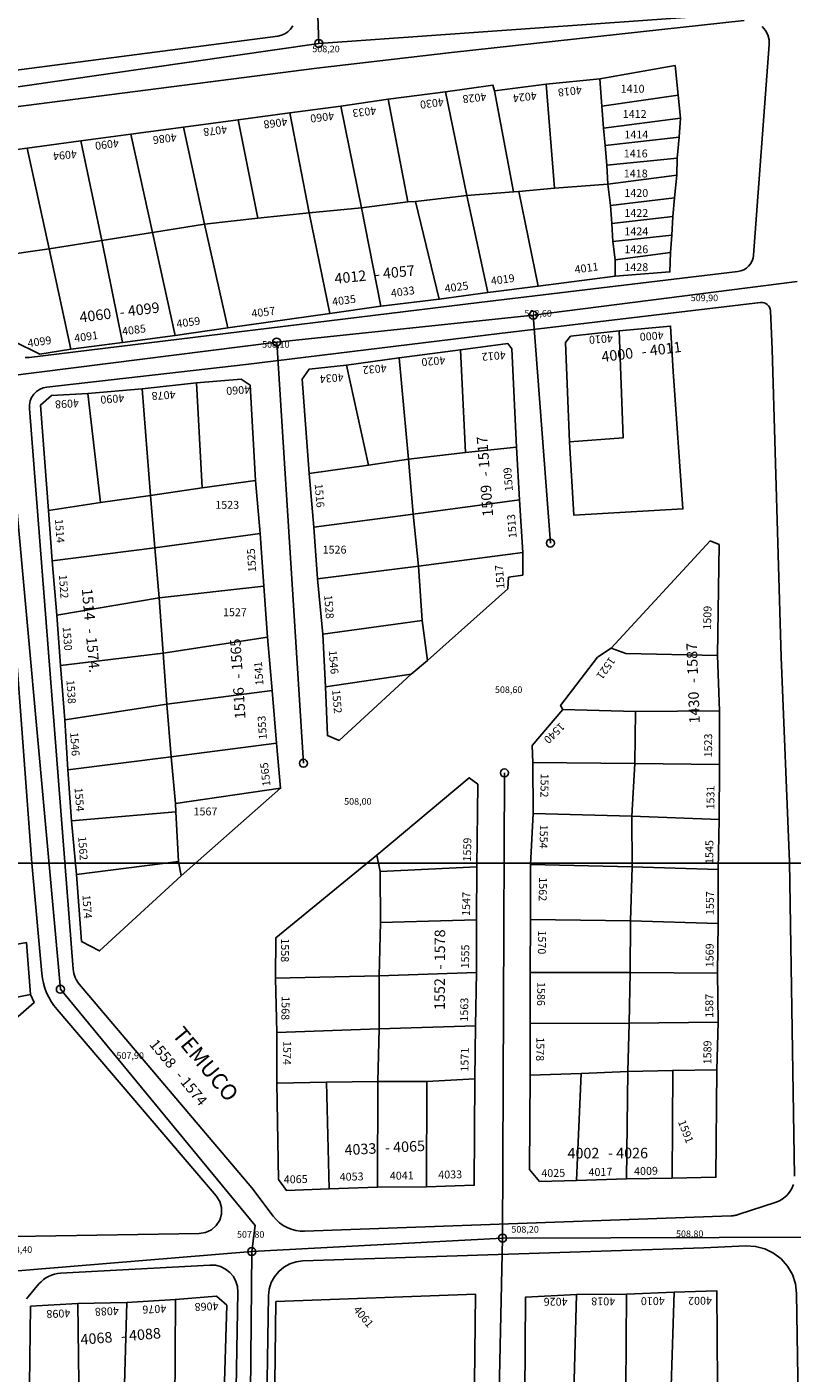
# Model space of a CAD drawing. Extents: x 338200 to 345542, y 6293800 to 6300627.
# Drawn here: x 343035 to 343180, y 6295503 to 6295759 of the extents above; entities that cross this region are included whole.
import ezdxf

# ---------------------------------------------------------------- set-up
doc = ezdxf.new("R2010")
doc.units = 0
doc.header["$MEASUREMENT"] = 0
doc.layers.get('0').update_dxf_attribs({"linetype": 'CONTINUOUS'})
for name, color, linetype in [('1010', 7, 'CONTINUOUS'), ('1400', 7, 'CONTINUOUS'), ('1500', 7, 'CONTINUOUS'), ('2000', 7, 'CONTINUOUS'), ('2510', 7, 'CONTINUOUS'), ('LIMITE_PREDIAL', 7, 'CONTINUOUS')]:
    doc.layers.add(name, color=color, linetype=linetype)

msp = doc.modelspace()

# ---------------------------------------------------------------- linework, layer by layer
at = {"color": 3}
for points in [[(342700, 6295600), (343600, 6295600), (343600, 6296200), (342700, 6296200), (342700, 6295600)], [(342700, 6295000), (343600, 6295000), (343600, 6295600), (342700, 6295600), (342700, 6295000)]]:
    msp.add_lwpolyline(points, dxfattribs=at)
at = {"color": 10}
for points in [[(343090.46, 6295755.71), (343087.19, 6295845.56)], [(343183.21, 6295762.31), (343090.46, 6295755.71)], [(343090.46, 6295755.71), (343017.35, 6295745.16)], [(343131.2, 6295704.06), (343181.32, 6295710.51)], [(343082.46, 6295698.97), (343131.2, 6295704.06)], [(343131.2, 6295704.06), (343134.47, 6295660.78)], [(343030.81, 6295692.42), (343082.46, 6295698.97)], [(343082.46, 6295698.97), (343087.55, 6295618.95)], [(343030.81, 6295692.42), (343041.36, 6295576.02)], [(343125.38, 6295528.74), (343125.74, 6295617.13)], [(343041.36, 6295576.02), (343078.38, 6295531.15), (343077.73, 6295526.19)], [(343186.97, 6295558.87), (343187.1, 6295528.92), (343125.38, 6295528.74)], [(343125.38, 6295528.74), (343077.73, 6295526.19)], [(343123.38, 6295378.89), (343124.29, 6295478.91), (343125.38, 6295528.74)], [(343077.73, 6295526.19), (343029.35, 6295522.19)], [(343077.73, 6295526.19), (343076.33, 6295377.9)]]:
    msp.add_lwpolyline(points, dxfattribs=at)
at = {"layer": '1400', "color": 2}
for points in [[(343158.15, 6295751.5), (343143.85, 6295749), (343133.65, 6295748), (343123.85, 6295746.7), (343123.55, 6295747.8), (343114.55, 6295746.5), (343103.65, 6295745.1), (343094.65, 6295743.8), (343084.95, 6295742.5), (343075.15, 6295741.2), (343064.75, 6295739.8), (343054.75, 6295738.5), (343045.25, 6295737.2), (343035.05, 6295735.8), (343026.15, 6295734.7)], [(343032.55, 6295699.1), (343037.45, 6295696.7), (343043.35, 6295697.6), (343053.15, 6295698.9), (343063.15, 6295700.2), (343073.15, 6295701.7), (343092.55, 6295704.4), (343102.25, 6295705.8), (343113.35, 6295707.1), (343122.55, 6295708.4), (343132.15, 6295709.6), (343146.75, 6295711.5), (343157.15, 6295712.3), (343157.25, 6295716), (343157.55, 6295719.3), (343157.75, 6295722.8), (343158.05, 6295726.4), (343158.45, 6295730.7), (343158.55, 6295733.9), (343158.95, 6295737.9), (343159.15, 6295741.5), (343158.75, 6295745.9), (343158.15, 6295751.5)], [(343138.3, 6295700.1), (343137.3, 6295698.9), (343138.1, 6295680), (343138.9, 6295666.1), (343159.63, 6295667.27), (343157.8, 6295693.4), (343157.3, 6295702), (343147.5, 6295701.1), (343138.3, 6295700.1)], [(343126.4, 6295652.1), (343111.1, 6295638.5), (343108, 6295635.9), (343094.3, 6295623.3), (343092.1, 6295624.2), (343091.7, 6295633.5), (343091.2, 6295643.5), (343090.2, 6295654), (343089.5, 6295663.8), (343088.6, 6295674), (343087.3, 6295691.9), (343088.6, 6295693.8), (343095.7, 6295694.6), (343105.7, 6295696), (343117.4, 6295697.5), (343126.4, 6295698.7), (343127.1, 6295697.7), (343128, 6295679), (343128.6, 6295669), (343129.2, 6295659), (343129.2, 6295654.7), (343126.5, 6295654.3), (343126.4, 6295652.1)], [(343064.3, 6295597.6), (343048.8, 6295583.3), (343045.4, 6295585.1), (343044.4, 6295597.8), (343043.5, 6295608), (343042.8, 6295617.7), (343042.2, 6295627.2), (343041.4, 6295637.5), (343040.7, 6295647.1), (343039.8, 6295657.4), (343039.1, 6295667), (343037.6, 6295687), (343039.7, 6295688.8), (343046.6, 6295689.2), (343056.9, 6295690.1), (343067.2, 6295691.2), (343075.7, 6295691.9), (343077.4, 6295690.8), (343078.4, 6295672.7), (343079.3, 6295662.6), (343080, 6295652.6), (343080.7, 6295642.9), (343081.6, 6295632.8), (343082.4, 6295622.8), (343083.2, 6295614.2), (343064.3, 6295597.6)], [(343139.4, 6295539.7), (343148.9, 6295540), (343157.6, 6295540.1), (343165.9, 6295540.3), (343166.1, 6295560.7), (343166.3, 6295569.8), (343166.2, 6295579.1), (343166.3, 6295588.5), (343166.3, 6295598.8), (343166.5, 6295608.3), (343166.6, 6295618.7), (343166.6, 6295628.9), (343166.2, 6295639.4), (343166.5, 6295660.5), (343164.8, 6295661.2), (343146, 6295640.8), (343143.4, 6295639.1), (343136.4, 6295629.9), (343136.8, 6295629.2), (343131, 6295622.3), (343131.1, 6295619.1), (343131.2, 6295609.4), (343130.7, 6295599.7), (343130.7, 6295589.3), (343130.6, 6295579.2), (343130.6, 6295569.5), (343130.6, 6295559.7), (343130.5, 6295541.8), (343132.4, 6295539.5), (343139.4, 6295539.7)], [(343120.7, 6295615), (343119, 6295616.2), (343101.5, 6295601.5), (343082.3, 6295585.8), (343082.2, 6295578.1), (343082.5, 6295567.8), (343082.5, 6295558.2), (343082.8, 6295539.9), (343084.3, 6295537.8), (343092.4, 6295538.1), (343101.6, 6295538.4), (343110.9, 6295538.5), (343120, 6295538.8), (343120.1, 6295559), (343120.2, 6295569.1), (343120.4, 6295579.2), (343120.4, 6295589.2), (343120.5, 6295599.3), (343120.7, 6295615)], [(343017.55, 6295557.1), (343036.35, 6295573.5), (343035.65, 6295575), (343034.95, 6295584.9)], [(343080.7, 6295387.3), (343082.3, 6295516.7), (343120.2, 6295518.1), (343118.8, 6295388.9), (343080.7, 6295387.3)], [(343129.6, 6295498.9), (343129.7, 6295517.5), (343139.4, 6295518), (343148.9, 6295518.1), (343158, 6295518.5), (343166.1, 6295518.7), (343166.2, 6295501)], [(343035.4, 6295495.9), (343035.7, 6295515.8), (343044.7, 6295516.3), (343054, 6295516.5), (343063.2, 6295517.1), (343071, 6295517.7)], [(343071, 6295517.7), (343073, 6295516), (343072.4, 6295497.3)]]:
    msp.add_lwpolyline(points, dxfattribs=at)
at = {"layer": '1500'}
for centre in [(343090.45, 6295755.71), (343131.19, 6295704.06), (343082.45, 6295698.97), (343134.46, 6295660.78), (343087.54, 6295618.95), (343125.73, 6295617.13), (343041.35, 6295576.02), (343125.37, 6295528.74), (343077.72, 6295526.19)]:
    msp.add_circle(centre, 0.759, dxfattribs=at)
at = {"layer": '2000', "color": 1}
for points in [[(343085.49, 6295759.03), (343085.09, 6295758.44), (343084.58, 6295757.94), (343083.99, 6295757.54), (343083.34, 6295757.26), (343082.65, 6295757.1), (343026.14, 6295749.73), (343025.27, 6295749.71), (343024.41, 6295749.86), (343023.6, 6295750.19), (343022.88, 6295750.67), (343022.27, 6295751.29), (343021.8, 6295752.03), (343021.49, 6295752.84), (343021.35, 6295753.7), (343016.72, 6295834.78)], [(343174.72, 6295758.91), (343175.32, 6295758.18), (343175.75, 6295757.34), (343175.99, 6295756.42), (343176.02, 6295755.48), (343173.04, 6295715.49), (343172.95, 6295714.92), (343172.76, 6295714.38), (343172.48, 6295713.87), (343172.12, 6295713.42), (343171.69, 6295713.04), (343171.19, 6295712.73), (343170.66, 6295712.52), (343170.09, 6295712.4), (343120.95, 6295706.5), (343035.44, 6295696.04), (343034.65, 6295696.02)], [(343090.05, 6295751), (343115.65, 6295754), (343171.24, 6295760.09)], [(343025.41, 6295742.72), (343090.05, 6295751)], [(343180.63, 6295538.92), (343180.33, 6295538.16), (343179.91, 6295537.47), (343179.39, 6295536.85), (343178.77, 6295536.31), (343178.08, 6295535.89), (343177.33, 6295535.57), (343170.16, 6295533.22), (343169.99, 6295533.17), (343169.83, 6295533.13), (343169.66, 6295533.09), (343169.49, 6295533.05), (343169.31, 6295533.03), (343169.14, 6295533), (343168.97, 6295532.99), (343168.79, 6295532.98), (343087.76, 6295530.07), (343086.9, 6295530.09), (343086.06, 6295530.22), (343085.23, 6295530.44), (343084.44, 6295530.76), (343083.69, 6295531.17), (343082.99, 6295531.67), (343082.36, 6295532.25), (343081.8, 6295532.9), (343077.7, 6295538.3), (343045, 6295576.9), (343044.75, 6295577.22), (343044.53, 6295577.55), (343044.33, 6295577.9), (343044.17, 6295578.27), (343044.03, 6295578.65), (343043.92, 6295579.04), (343043.84, 6295579.43), (343043.79, 6295579.83), (343035.46, 6295686.35), (343035.47, 6295687.07), (343035.62, 6295687.78), (343035.9, 6295688.45), (343036.31, 6295689.05), (343036.82, 6295689.56), (343037.42, 6295689.97), (343038.09, 6295690.25), (343038.8, 6295690.4), (343076.6, 6295694.7), (343124.8, 6295700.6), (343174.37, 6295706.52), (343174.71, 6295706.52), (343175.06, 6295706.46), (343175.38, 6295706.32), (343175.67, 6295706.13), (343175.91, 6295705.87), (343176.09, 6295705.58), (343176.21, 6295705.25), (343176.26, 6295704.91), (343176.56, 6295697.61), (343178.3, 6295639.1)], [(343029.55, 6295685.1), (343035.95, 6295600), (343037.85, 6295579), (343037.97, 6295578.07), (343038.16, 6295577.15), (343038.42, 6295576.25), (343038.75, 6295575.37), (343039.15, 6295574.52), (343039.61, 6295573.71), (343040.14, 6295572.93), (343040.72, 6295572.19), (343070.98, 6295536.75), (343071.63, 6295535.72), (343071.97, 6295534.54), (343071.97, 6295533.32), (343071.63, 6295532.15), (343070.98, 6295531.12), (343070.06, 6295530.31), (343068.96, 6295529.79), (343067.75, 6295529.6), (343005.48, 6295528.62)], [(343178.3, 6295639.1), (343179.9, 6295600.2), (343180.86, 6295540.52)], [(343078.8, 6295385.3), (343080.91, 6295517.8), (343081.05, 6295519.06), (343081.43, 6295520.28), (343082.03, 6295521.41), (343082.83, 6295522.4), (343083.81, 6295523.22), (343084.92, 6295523.84), (343086.13, 6295524.24), (343087.4, 6295524.4), (343163.6, 6295526.9), (343171.59, 6295527.27), (343173.43, 6295527.17), (343175.21, 6295526.71), (343176.86, 6295525.9), (343178.31, 6295524.78), (343179.52, 6295523.4), (343180.43, 6295521.8), (343181, 6295520.06), (343181.21, 6295518.23), (343183.13, 6295398.48)], [(343072.74, 6295383.67), (343075.1, 6295518.5), (343075.01, 6295519.53), (343074.72, 6295520.52), (343074.22, 6295521.43), (343073.55, 6295522.23), (343072.74, 6295522.86), (343071.81, 6295523.32), (343070.81, 6295523.58), (343069.77, 6295523.63), (343041.4, 6295522.08), (343040.81, 6295522.01), (343040.24, 6295521.89), (343039.67, 6295521.71), (343039.13, 6295521.48), (343038.62, 6295521.19), (343038.14, 6295520.85), (343037.69, 6295520.46), (343037.29, 6295520.03), (343034.91, 6295517.21)]]:
    msp.add_lwpolyline(points, dxfattribs=at)
at = {"layer": 'LIMITE_PREDIAL', "color": 4}
for points in [[(343158.15, 6295751.5), (343143.85, 6295749), (343144.25, 6295743.8), (343158.75, 6295745.9), (343158.15, 6295751.5)], [(343123.85, 6295746.7), (343127.45, 6295727.5), (343128.45, 6295727.6), (343135.25, 6295728.2), (343133.65, 6295748), (343123.85, 6295746.7)], [(343133.65, 6295748), (343135.25, 6295728.2), (343145.35, 6295729), (343145.15, 6295732.6), (343144.85, 6295736.3), (343144.55, 6295739.6), (343144.25, 6295743.8), (343143.85, 6295749), (343133.65, 6295748)], [(343103.65, 6295745.1), (343107.35, 6295725.6), (343108.85, 6295725.7), (343118.55, 6295726.8), (343114.55, 6295746.5), (343103.65, 6295745.1)], [(343114.55, 6295746.5), (343118.55, 6295726.8), (343127.45, 6295727.5), (343123.85, 6295746.7), (343123.55, 6295747.8), (343114.55, 6295746.5)], [(343158.75, 6295745.9), (343144.25, 6295743.8), (343144.55, 6295739.6), (343159.15, 6295741.5), (343158.75, 6295745.9)], [(343084.95, 6295742.5), (343088.65, 6295723.5), (343098.55, 6295724.5), (343094.65, 6295743.8), (343084.95, 6295742.5)], [(343094.65, 6295743.8), (343098.55, 6295724.5), (343107.35, 6295725.6), (343103.65, 6295745.1), (343094.65, 6295743.8)], [(343064.75, 6295739.8), (343068.75, 6295721.4), (343078.85, 6295722.5), (343075.15, 6295741.2), (343064.75, 6295739.8)], [(343075.15, 6295741.2), (343078.85, 6295722.5), (343088.65, 6295723.5), (343084.95, 6295742.5), (343075.15, 6295741.2)], [(343159.15, 6295741.5), (343144.55, 6295739.6), (343144.85, 6295736.3), (343158.95, 6295737.9), (343159.15, 6295741.5)], [(343045.25, 6295737.2), (343049.25, 6295718.3), (343058.85, 6295719.8), (343054.75, 6295738.5), (343045.25, 6295737.2)], [(343054.75, 6295738.5), (343058.85, 6295719.8), (343068.75, 6295721.4), (343064.75, 6295739.8), (343054.75, 6295738.5)], [(343158.95, 6295737.9), (343144.85, 6295736.3), (343145.15, 6295732.6), (343158.55, 6295733.9), (343158.95, 6295737.9)], [(343035.05, 6295735.8), (343039.25, 6295716.7), (343029.05, 6295715.2), (343025.15, 6295732.5), (343026.15, 6295734.7), (343035.05, 6295735.8)], [(343035.05, 6295735.8), (343039.25, 6295716.7), (343049.25, 6295718.3), (343045.25, 6295737.2), (343035.05, 6295735.8)], [(343145.15, 6295732.6), (343158.55, 6295733.9), (343158.45, 6295730.7), (343145.35, 6295729), (343145.15, 6295732.6)], [(343158.45, 6295730.7), (343145.35, 6295729), (343145.85, 6295724.9), (343158.05, 6295726.4), (343158.45, 6295730.7)], [(343122.55, 6295708.4), (343118.55, 6295726.8), (343127.45, 6295727.5), (343128.45, 6295727.6), (343132.15, 6295709.6), (343122.55, 6295708.4)], [(343132.15, 6295709.6), (343128.45, 6295727.6), (343135.25, 6295728.2), (343145.35, 6295729), (343145.85, 6295724.9), (343146.15, 6295721.5), (343146.35, 6295718.1), (343146.75, 6295714.6), (343146.75, 6295711.5), (343132.15, 6295709.6)], [(343098.55, 6295724.5), (343102.25, 6295705.8), (343113.35, 6295707.1), (343108.85, 6295725.7), (343107.35, 6295725.6), (343098.55, 6295724.5)], [(343113.35, 6295707.1), (343108.85, 6295725.7), (343118.55, 6295726.8), (343122.55, 6295708.4), (343113.35, 6295707.1)], [(343158.05, 6295726.4), (343145.85, 6295724.9), (343146.15, 6295721.5), (343157.75, 6295722.8), (343158.05, 6295726.4)], [(343073.15, 6295701.7), (343068.75, 6295721.4), (343078.85, 6295722.5), (343088.65, 6295723.5), (343092.55, 6295704.4), (343073.15, 6295701.7)], [(343092.55, 6295704.4), (343088.65, 6295723.5), (343098.55, 6295724.5), (343102.25, 6295705.8), (343092.55, 6295704.4)], [(343157.75, 6295722.8), (343146.15, 6295721.5), (343146.35, 6295718.1), (343157.55, 6295719.3), (343157.75, 6295722.8)], [(343053.15, 6295698.9), (343049.25, 6295718.3), (343058.85, 6295719.8), (343063.15, 6295700.2), (343053.15, 6295698.9)], [(343063.15, 6295700.2), (343058.85, 6295719.8), (343068.75, 6295721.4), (343073.15, 6295701.7), (343063.15, 6295700.2)], [(343043.35, 6295697.6), (343039.25, 6295716.7), (343049.25, 6295718.3), (343053.15, 6295698.9), (343043.35, 6295697.6)], [(343157.55, 6295719.3), (343146.35, 6295718.1), (343146.75, 6295714.6), (343157.25, 6295716), (343157.55, 6295719.3)], [(343043.35, 6295697.6), (343039.25, 6295716.7), (343029.05, 6295715.2), (343032.55, 6295699.1), (343037.45, 6295696.7), (343043.35, 6295697.6)], [(343157.25, 6295716), (343146.75, 6295714.6), (343146.75, 6295711.5), (343157.15, 6295712.3), (343157.25, 6295716)], [(343147.5, 6295701.1), (343148.3, 6295680.8), (343138.1, 6295680), (343138.9, 6295666.1), (343159.63, 6295667.27), (343157.8, 6295693.4), (343157.3, 6295702), (343147.5, 6295701.1)], [(343147.5, 6295701.1), (343148.3, 6295680.8), (343138.1, 6295680), (343137.3, 6295698.9), (343138.3, 6295700.1), (343147.5, 6295701.1)], [(343107.5, 6295676.7), (343105.7, 6295696), (343117.4, 6295697.5), (343118.3, 6295678), (343107.5, 6295676.7)], [(343117.4, 6295697.5), (343118.3, 6295678), (343128, 6295679), (343127.1, 6295697.7), (343126.4, 6295698.7), (343117.4, 6295697.5)], [(343088.6, 6295674), (343087.3, 6295691.9), (343088.6, 6295693.8), (343095.7, 6295694.6), (343099.9, 6295675.6), (343088.6, 6295674)], [(343099.9, 6295675.6), (343095.7, 6295694.6), (343105.7, 6295696), (343107.5, 6295676.7), (343099.9, 6295675.6)], [(343067.2, 6295691.2), (343068.3, 6295671.3), (343078.4, 6295672.7), (343077.4, 6295690.8), (343075.7, 6295691.9), (343067.2, 6295691.2)], [(343046.6, 6295689.2), (343049, 6295668.5), (343039.1, 6295667), (343037.6, 6295687), (343039.7, 6295688.8), (343046.6, 6295689.2)], [(343046.6, 6295689.2), (343049, 6295668.5), (343058.5, 6295669.8), (343056.9, 6295690.1), (343046.6, 6295689.2)], [(343056.9, 6295690.1), (343058.5, 6295669.8), (343068.3, 6295671.3), (343067.2, 6295691.2), (343056.9, 6295690.1)], [(343128, 6295679), (343118.3, 6295678), (343107.5, 6295676.7), (343108.4, 6295666.3), (343128.6, 6295669), (343128, 6295679)], [(343089.5, 6295663.8), (343088.6, 6295674), (343099.9, 6295675.6), (343107.5, 6295676.7), (343108.4, 6295666.3), (343089.5, 6295663.8)], [(343078.4, 6295672.7), (343068.3, 6295671.3), (343058.5, 6295669.8), (343059.3, 6295659.9), (343079.3, 6295662.6), (343078.4, 6295672.7)], [(343039.8, 6295657.4), (343039.1, 6295667), (343049, 6295668.5), (343058.5, 6295669.8), (343059.3, 6295659.9), (343039.8, 6295657.4)], [(343128.6, 6295669), (343108.4, 6295666.3), (343109.4, 6295656.4), (343129.2, 6295659), (343128.6, 6295669)], [(343089.5, 6295663.8), (343108.4, 6295666.3), (343109.4, 6295656.4), (343090.2, 6295654), (343089.5, 6295663.8)], [(343079.3, 6295662.6), (343059.3, 6295659.9), (343060.1, 6295650.4), (343080, 6295652.6), (343079.3, 6295662.6)], [(343166.2, 6295639.4), (343148.8, 6295639.8), (343146, 6295640.8), (343164.8, 6295661.2), (343166.5, 6295660.5), (343166.2, 6295639.4)], [(343039.8, 6295657.4), (343059.3, 6295659.9), (343060.1, 6295650.4), (343040.7, 6295647.1), (343039.8, 6295657.4)], [(343129.2, 6295659), (343109.4, 6295656.4), (343110.1, 6295646.1), (343111.1, 6295638.5), (343126.4, 6295652.1), (343126.5, 6295654.3), (343129.2, 6295654.7), (343129.2, 6295659)], [(343090.2, 6295654), (343109.4, 6295656.4), (343110.1, 6295646.1), (343091.2, 6295643.5), (343090.2, 6295654)], [(343080, 6295652.6), (343060.1, 6295650.4), (343060.9, 6295639.9), (343080.7, 6295642.9), (343080, 6295652.6)], [(343040.7, 6295647.1), (343060.1, 6295650.4), (343060.9, 6295639.9), (343041.4, 6295637.5), (343040.7, 6295647.1)], [(343091.7, 6295633.5), (343091.2, 6295643.5), (343110.1, 6295646.1), (343111.1, 6295638.5), (343108, 6295635.9), (343091.7, 6295633.5)], [(343080.7, 6295642.9), (343060.9, 6295639.9), (343061.6, 6295630.2), (343081.6, 6295632.8), (343080.7, 6295642.9)], [(343166.2, 6295639.4), (343148.8, 6295639.8), (343146, 6295640.8), (343143.4, 6295639.1), (343136.4, 6295629.9), (343136.8, 6295629.2), (343150.6, 6295628.8), (343166.6, 6295628.9), (343166.2, 6295639.4)], [(343041.4, 6295637.5), (343060.9, 6295639.9), (343061.6, 6295630.2), (343042.2, 6295627.2), (343041.4, 6295637.5)], [(343091.7, 6295633.5), (343108, 6295635.9), (343094.3, 6295623.3), (343092.1, 6295624.2), (343091.7, 6295633.5)], [(343081.6, 6295632.8), (343061.6, 6295630.2), (343062.4, 6295620.2), (343082.4, 6295622.8), (343081.6, 6295632.8)], [(343042.2, 6295627.2), (343061.6, 6295630.2), (343062.4, 6295620.2), (343042.8, 6295617.7), (343042.2, 6295627.2)], [(343131.1, 6295619.1), (343131, 6295622.3), (343136.8, 6295629.2), (343150.6, 6295628.8), (343150.5, 6295618.9), (343131.1, 6295619.1)], [(343166.6, 6295628.9), (343150.6, 6295628.8), (343150.5, 6295618.9), (343166.6, 6295618.7), (343166.6, 6295628.9)], [(343082.4, 6295622.8), (343062.4, 6295620.2), (343063.2, 6295611.3), (343083.2, 6295614.2), (343082.4, 6295622.8)], [(343042.8, 6295617.7), (343062.4, 6295620.2), (343063.2, 6295611.3), (343063.3, 6295609.7), (343043.5, 6295608), (343042.8, 6295617.7)], [(343131.2, 6295609.4), (343131.1, 6295619.1), (343150.5, 6295618.9), (343149.9, 6295608.9), (343131.2, 6295609.4)], [(343166.6, 6295618.7), (343150.5, 6295618.9), (343149.9, 6295608.9), (343166.5, 6295608.3), (343166.6, 6295618.7)], [(343120.7, 6295615), (343119, 6295616.2), (343101.5, 6295601.5), (343102.1, 6295598.4), (343120.5, 6295599.3), (343120.7, 6295615)], [(343083.2, 6295614.2), (343063.2, 6295611.3), (343063.3, 6295609.7), (343063.8, 6295600.3), (343064.3, 6295597.6), (343083.2, 6295614.2)], [(343043.5, 6295608), (343063.3, 6295609.7), (343063.8, 6295600.3), (343044.4, 6295597.8), (343043.5, 6295608)], [(343131.2, 6295609.4), (343149.9, 6295608.9), (343150, 6295599.3), (343130.7, 6295599.7), (343131.2, 6295609.4)], [(343166.5, 6295608.3), (343149.9, 6295608.9), (343150, 6295599.3), (343166.3, 6295598.8), (343166.5, 6295608.3)], [(343045.4, 6295585.1), (343048.8, 6295583.3), (343064.3, 6295597.6), (343063.8, 6295600.3), (343044.4, 6295597.8), (343045.4, 6295585.1)], [(343082.3, 6295585.8), (343101.5, 6295601.5), (343102.1, 6295598.4), (343102.2, 6295588.7), (343101.9, 6295578.6), (343082.2, 6295578.1), (343082.3, 6295585.8)], [(343130.7, 6295599.7), (343150, 6295599.3), (343149.7, 6295589), (343130.7, 6295589.3), (343130.7, 6295599.7)], [(343120.4, 6295589.2), (343102.2, 6295588.7), (343102.1, 6295598.4), (343120.5, 6295599.3), (343120.4, 6295589.2)], [(343166.3, 6295588.5), (343149.7, 6295589), (343150, 6295599.3), (343166.3, 6295598.8), (343166.3, 6295588.5)], [(343120.4, 6295589.2), (343102.2, 6295588.7), (343101.9, 6295578.6), (343120.4, 6295579.2), (343120.4, 6295589.2)], [(343130.6, 6295579.2), (343149.6, 6295579.2), (343149.7, 6295589), (343130.7, 6295589.3), (343130.6, 6295579.2)], [(343166.3, 6295588.5), (343149.7, 6295589), (343149.6, 6295579.2), (343166.2, 6295579.1), (343166.3, 6295588.5)], [(343034.95, 6295584.9), (343015.85, 6295581.4), (343016.65, 6295571.3), (343035.65, 6295575), (343034.95, 6295584.9)], [(343120.4, 6295579.2), (343101.9, 6295578.6), (343101.9, 6295568.5), (343120.2, 6295569.1), (343120.4, 6295579.2)], [(343130.6, 6295579.2), (343149.6, 6295579.2), (343149.4, 6295569.6), (343130.6, 6295569.5), (343130.6, 6295579.2)], [(343166.3, 6295569.8), (343149.4, 6295569.6), (343149.6, 6295579.2), (343166.2, 6295579.1), (343166.3, 6295569.8)], [(343082.2, 6295578.1), (343101.9, 6295578.6), (343101.9, 6295568.5), (343082.5, 6295567.8), (343082.2, 6295578.1)], [(343036.35, 6295573.5), (343017.55, 6295557.1), (343017.25, 6295561.8), (343016.65, 6295571.3), (343035.65, 6295575), (343036.35, 6295573.5)], [(343120.1, 6295559), (343111, 6295558.5), (343101.7, 6295558.5), (343101.9, 6295568.5), (343120.2, 6295569.1), (343120.1, 6295559)], [(343130.6, 6295559.7), (343140.3, 6295560), (343149.2, 6295560.4), (343149.4, 6295569.6), (343130.6, 6295569.5), (343130.6, 6295559.7)], [(343166.3, 6295569.8), (343149.4, 6295569.6), (343149.2, 6295560.4), (343157.7, 6295560.6), (343166.1, 6295560.7), (343166.3, 6295569.8)], [(343082.5, 6295558.2), (343091.9, 6295558.4), (343101.7, 6295558.5), (343101.9, 6295568.5), (343082.5, 6295567.8), (343082.5, 6295558.2)], [(343120, 6295538.8), (343120.1, 6295559), (343111, 6295558.5), (343110.9, 6295538.5), (343120, 6295538.8)], [(343132.4, 6295539.5), (343130.5, 6295541.8), (343130.6, 6295559.7), (343140.3, 6295560), (343139.4, 6295539.7), (343132.4, 6295539.5)], [(343148.9, 6295540), (343149.2, 6295560.4), (343140.3, 6295560), (343139.4, 6295539.7), (343148.9, 6295540)], [(343157.6, 6295540.1), (343157.7, 6295560.6), (343149.2, 6295560.4), (343148.9, 6295540), (343157.6, 6295540.1)], [(343165.9, 6295540.3), (343157.6, 6295540.1), (343157.7, 6295560.6), (343166.1, 6295560.7), (343165.9, 6295540.3)], [(343084.3, 6295537.8), (343082.8, 6295539.9), (343082.5, 6295558.2), (343091.9, 6295558.4), (343092.4, 6295538.1), (343084.3, 6295537.8)], [(343101.6, 6295538.4), (343101.7, 6295558.5), (343091.9, 6295558.4), (343092.4, 6295538.1), (343101.6, 6295538.4)], [(343101.6, 6295538.4), (343101.7, 6295558.5), (343111, 6295558.5), (343110.9, 6295538.5), (343101.6, 6295538.4)], [(343118.8, 6295388.9), (343080.7, 6295387.3), (343082.3, 6295516.7), (343120.2, 6295518.1), (343118.8, 6295388.9)], [(343129.7, 6295517.5), (343129.6, 6295498.9), (343138.9, 6295499.5), (343139.4, 6295518), (343129.7, 6295517.5)], [(343148.9, 6295518.1), (343148.8, 6295500.1), (343138.9, 6295499.5), (343139.4, 6295518), (343148.9, 6295518.1)], [(343148.9, 6295518.1), (343148.8, 6295500.1), (343157.4, 6295500.6), (343158, 6295518.5), (343148.9, 6295518.1)], [(343166.1, 6295518.7), (343166.2, 6295501), (343157.4, 6295500.6), (343158, 6295518.5), (343166.1, 6295518.7)], [(343035.7, 6295515.8), (343035.4, 6295495.9), (343044.9, 6295496.2), (343044.7, 6295516.3), (343035.7, 6295515.8)], [(343054, 6295516.5), (343053.4, 6295496.5), (343044.9, 6295496.2), (343044.7, 6295516.3), (343054, 6295516.5)], [(343054, 6295516.5), (343053.4, 6295496.5), (343063.1, 6295496.8), (343063.2, 6295517.1), (343054, 6295516.5)], [(343071, 6295517.7), (343073, 6295516), (343072.4, 6295497.3), (343063.1, 6295496.8), (343063.2, 6295517.1), (343071, 6295517.7)]]:
    msp.add_lwpolyline(points, dxfattribs=at)

# ---------------------------------------------------------------- texts
at = {"color": 1}
for s, p in [('508,20', (343089.22, 6295754.04)), ('509,90', (343161.12, 6295706.75)), ('508,60', (343129.52, 6295703.8)), ('508,10', (343079.68, 6295697.9)), ('508,60', (343123.92, 6295632.31)), ('508,00', (343095.27, 6295611.08)), ('507,90', (343052.02, 6295562.78)), ('508,20', (343127.05, 6295529.78)), ('507,80', (343074.91, 6295528.82)), ('508,80', (343158.32, 6295528.94)), ('508,40', (343030.8, 6295525.93))]:
    msp.add_text(s, height=1.25, dxfattribs=at).set_placement(p)
at = {"color": 10}
msp.add_text('TEMUCO', height=3, rotation=309.5118, dxfattribs=at).set_placement((343062.44, 6295567.33))
at = {"layer": '1010', "color": 10}
for s, rotation, p in [('4012', 5.9588, (343093.55, 6295710.03)), (' - 4057', 5.9588, (343100.59, 6295710.77)), ('4060', 7.2193, (343045.12, 6295702.68)), (' - 4099', 7.2193, (343052.14, 6295703.57)), ('4000', 7.3339, (343144.29, 6295695.16)), (' - 4011', 7.3339, (343151.31, 6295696.07)), (' - 1517', 94.2982, (343123.06, 6295672.94)), ('1509', 94.2982, (343123.6, 6295665.89)), ('1514', 275.1916, (343045.42, 6295652.09)), (' - 1574.', 275.1916, (343046.06, 6295645.04)), (' - 1565', 93.668, (343076.09, 6295634.48)), (' - 1587', 92.121, (343162.58, 6295633.63)), ('1516', 93.668, (343076.54, 6295627.41)), ('1430', 92.121, (343162.85, 6295626.55)), (' - 1578', 89.7825, (343114.43, 6295579.16)), ('1552', 89.7825, (343114.4, 6295572.08)), ('1558', 309.5118, (343058.15, 6295565.49)), (' - 1574', 309.5118, (343062.65, 6295560.03)), ('4033', 3.0367, (343095.39, 6295544.49)), (' - 4065', 3.0367, (343102.46, 6295544.87)), ('4068', 4.6983, (343045.27, 6295508.47)), (' - 4088', 4.6983, (343052.32, 6295509.05))]:
    msp.add_text(s, height=2, rotation=rotation, dxfattribs=at).set_placement(p)
for s, p in [('4002', (343137.7, 6295543.88)), (' - 4026', (343144.78, 6295543.9))]:
    msp.add_text(s, height=2, dxfattribs=at).set_placement(p)
at = {"layer": '2510', "color": 4}
for s, rotation, p in [('4028', 187.1853, (343122.2, 6295746.37)), ('4024', 187.1853, (343131.76, 6295746.56)), ('4018', 187.1853, (343140.32, 6295747.64)), ('4033', 187.1853, (343101.27, 6295743.73)), ('4030', 187.1853, (343114.11, 6295745.35)), ('4068', 187.1853, (343084.38, 6295741.59)), ('4060', 187.1853, (343093.26, 6295742.71)), ('4086', 187.1853, (343063.35, 6295738.64)), ('4078', 187.1853, (343072.94, 6295740.14)), ('4094', 185.9248, (343044.41, 6295735.47)), ('4090', 187.1853, (343052.37, 6295737.54)), ('4011', 7.7922, (343139.16, 6295712)), ('4033', 7.7922, (343104.25, 6295707.49)), ('4025', 7.7922, (343114.47, 6295708.38)), ('4019', 7.7922, (343123.24, 6295709.82)), ('4035', 7.7922, (343093.09, 6295705.86)), ('4057', 7.7922, (343077.76, 6295703.61)), ('4085', 8.0214, (343053.19, 6295700.23)), ('4059', 8.0214, (343063.52, 6295701.68)), ('4099', 8.0214, (343035.24, 6295698)), ('4091', 8.0214, (343044.1, 6295698.95)), ('4010', 184.0913, (343146.27, 6295700.44)), ('4000', 184.0913, (343155.91, 6295701.02)), ('4012', 185.0081, (343125.9, 6295697.28)), ('4032', 185.0081, (343103.27, 6295694.78)), ('4020', 185.0081, (343114.42, 6295696.28)), ('4034', 184.3778, (343095.11, 6295693.04)), ('4078', 183.9767, (343063.18, 6295689.75)), ('4060', 183.9767, (343077.35, 6295690.73)), ('4098', 183.9767, (343044.83, 6295688.15)), ('4090', 183.9767, (343053.44, 6295689.07)), ('1509', 94.4234, (343127.35, 6295670.68)), ('1516', 274.8478, (343089.67, 6295672)), ('1513', 94.4234, (343128.06, 6295661.8)), ('1514', 274.0457, (343040.33, 6295665.3)), ('1525', 93.6786, (343078.57, 6295655.3)), ('1517', 94.4234, (343125.76, 6295652.15)), ('1522', 274.0457, (343041.08, 6295654.73)), ('1528', 274.8478, (343091.46, 6295650.87)), ('1509', 88.522, (343164.96, 6295644.31)), ('1530', 274.0457, (343041.79, 6295644.83)), ('1541', 93.6786, (343079.94, 6295633.8)), ('1546', 274.8478, (343092.34, 6295640.36)), ('1521', 234.8554, (343145.71, 6295639.3)), ('1538', 274.0457, (343042.5, 6295634.73)), ('1552', 274.8478, (343092.98, 6295632.89)), ('1553', 93.6786, (343080.6, 6295623.51)), ('1540', 224.313, (343136.31, 6295626.79)), ('1546', 274.0457, (343043.21, 6295624.82)), ('1523', 90.0117, (343165.19, 6295620.06)), ('1565', 96.4861, (343081.29, 6295614.67)), ('1552', 269.061, (343132.62, 6295617.01)), ('1554', 274.2176, (343044.05, 6295614.27)), ('1531', 89.6679, (343165.61, 6295610.17)), ('1562', 274.2176, (343044.73, 6295605.02)), ('1559', 88.923, (343119.36, 6295600.27)), ('1554', 269.061, (343132.47, 6295607.31)), ('1545', 89.6679, (343165.4, 6295599.81)), ('1562', 269.061, (343132.31, 6295597.31)), ('1557', 89.6679, (343165.5, 6295590.1)), ('1574', 274.2176, (343045.54, 6295593.91)), ('1547', 88.923, (343119.17, 6295589.95)), ('1570', 269.061, (343132.14, 6295587.21)), ('1558', 269.2329, (343083.31, 6295585.71)), ('1555', 88.923, (343118.98, 6295579.96)), ('1569', 89.6679, (343165.44, 6295580.2)), ('1586', 269.061, (343131.98, 6295577.41)), ('1568', 269.2329, (343083.41, 6295574.71)), ('1563', 88.923, (343118.79, 6295569.86)), ('1587', 89.6679, (343165.39, 6295570.6)), ('1578', 269.061, (343131.81, 6295566.91)), ('1574', 269.2329, (343083.72, 6295566.21)), ('1571', 88.923, (343118.88, 6295560.36)), ('1589', 89.6679, (343165.03, 6295561.75)), ('1591', 291.0053, (343158.67, 6295550.86)), ('4053', 1.2605, (343094.43, 6295539.62)), ('4041', 1.2605, (343103.96, 6295539.82)), ('4033', 1.2605, (343113.16, 6295540.03)), ('4025', 1.2605, (343132.74, 6295540.31)), ('4017', 1.2605, (343141.71, 6295540.51)), ('4009', 1.2605, (343150.36, 6295540.7)), ('4065', 1.2605, (343083.81, 6295539.13)), ('4098', 182.7162, (343043.21, 6295515.24)), ('4088', 182.7162, (343052.42, 6295515.68)), ('4076', 182.7162, (343061.44, 6295516.11)), ('4068', 182.7162, (343071.37, 6295516.59)), ('4061', 310.0275, (343096.92, 6295515.07)), ('4026', 180.3671, (343137.72, 6295517.42)), ('4018', 180.3671, (343146.76, 6295517.48)), ('4010', 180.3671, (343156.18, 6295517.54)), ('4002', 180.3671, (343165.15, 6295517.6))]:
    msp.add_text(s, height=1.5, rotation=rotation, dxfattribs=at).set_placement(p)
for s, p in [('1410', (343147.8, 6295746.35)), ('1412', (343148.2, 6295741.55)), ('1414', (343148.5, 6295737.65)), ('1416', (343148.4, 6295734.05)), ('1418', (343148.4, 6295730.25)), ('1420', (343148.5, 6295726.55)), ('1422', (343148.5, 6295722.75)), ('1424', (343148.5, 6295719.25)), ('1426', (343148.5, 6295715.85)), ('1428', (343148.5, 6295712.45)), ('1523', (343070.78, 6295667.3)), ('1526', (343091.17, 6295658.79)), ('1527', (343072.24, 6295646.9)), ('1567', (343066.65, 6295609.05))]:
    msp.add_text(s, height=1.5, dxfattribs=at).set_placement(p)

doc.saveas('drawing.dxf')
